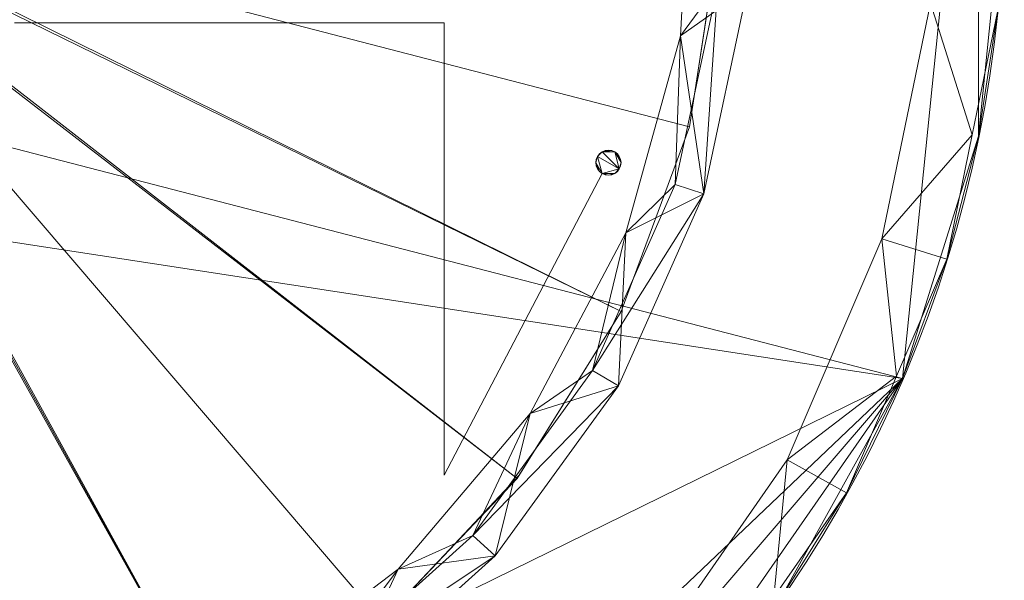
# Model space of a CAD drawing. Units: metres. Extents: x -1.505 to -1.005, y 0.829 to 1.329.
# Drawn here: x -1.201 to -1.005, y 0.941 to 1.052 of the extents above; entities that cross this region are included whole.
import ezdxf

# ---------------------------------------------------------------- set-up
doc = ezdxf.new("R2010")
doc.units = ezdxf.units.M
doc.header["$MEASUREMENT"] = 0
doc.layers.add('1', color=7, linetype='Continuous')
doc.layers.add('Mobilier 2D', color=7, linetype='Continuous')

# ---------------------------------------------------------------- blocks, each defined once
blk = doc.blocks.new('baskettone')
at = {"layer": '1', "color": 1, "linetype": 'Continuous', "lineweight": 0}
for points in [[(0.01169, 0.23651, 0.523), (0.05899, 0.22926, 0.523), (0.10386, 0.21265, 0.523), (0.14447, 0.18733, 0.523), (0.17915, 0.15436, 0.523), (0.20649, 0.11509, 0.523), (0.22536, 0.07111, 0.523), (0.235, 0.02424, 0.523), (0.23621, 0.00031, 0.523), (0.235, -0.02361, 0.523), (0.22536, -0.07048, 0.523), (0.20649, -0.11446, 0.523), (0.17915, -0.15374, 0.523), (0.14447, -0.1867, 0.523), (0.10386, -0.21202, 0.523), (0.05899, -0.22864, 0.523), (0.01169, -0.23588, 0.523)], [(0.05261, -0.0275, 0), (0.1382, -0.0275, 0), (0.1382, -0.1175, 0), (0.16965, -0.05747, 0), (0.17025, -0.05772, 0), (0.1709, -0.05781, 0), (0.17155, -0.05772, 0), (0.17215, -0.05747, 0), (0.17267, -0.05708, 0), (0.17306, -0.05656, 0), (0.17331, -0.05596, 0), (0.1734, -0.05531, 0), (0.17331, -0.05466, 0), (0.17306, -0.05406, 0), (0.17267, -0.05354, 0), (0.17215, -0.05314, 0), (0.17155, -0.05289, 0), (0.1709, -0.05281, 0), (0.17025, -0.05289, 0), (0.16965, -0.05314, 0), (0.16913, -0.05354, 0), (0.16873, -0.05406, 0), (0.16848, -0.05466, 0), (0.1684, -0.05531, 0), (0.16848, -0.05596, 0), (0.16873, -0.05656, 0), (0.16913, -0.05708, 0), (0.16965, -0.05747, 0), (0.1382, -0.1175, 0), (0.1382, -0.0275, 0), (0.05261, -0.0275, 0)], [(0.05261, 0.18548, 0), (0.07602, 0.17813, 0), (0.08864, 0.17113, 0), (0.11025, 0.15913, 0), (0.1382, 0.13513, 0), (0.13996, 0.13363, 0), (0.16392, 0.10267, 0), (0.17841, 0.07313, 0), (0.18116, 0.06752, 0), (0.19098, 0.02962, 0), (0.19296, -0.00949, 0), (0.1902, -0.0275, 0), (0.18703, -0.04819, 0), (0.17343, -0.0849, 0), (0.15312, -0.1175, 0), (0.1382, -0.1334, 0), (0.12575, -0.14651, 0), (0.09361, -0.16887, 0), (0.05764, -0.18431, 0), (0.05261, -0.18534, 0)]]:
    blk.add_polyline3d(points, dxfattribs=at)
for points in [[(0.17155, -0.05289, 0.012), (0.17025, -0.05289, 0.012), (0.17025, -0.05289, 0), (0.1709, -0.05281, 0), (0.17155, -0.05289, 0)], [(0.1709, -0.05781, 0), (0.1709, -0.05781, 0.012), (0.17155, -0.05772, 0.012), (0.17215, -0.05747, 0.012), (0.17215, -0.05747, 0), (0.17155, -0.05772, 0)]]:
    blk.add_polyline3d(points, close=True, dxfattribs=at)
at = {"layer": 'Mobilier 2D', "color": 8, "linetype": 'Continuous', "lineweight": 0}
blk.add_arc((0, 0), 0.24971, 90, 89.9994, dxfattribs=at)
at = {"layer": '1', "color": 1, "linetype": 'Continuous', "lineweight": 0}
mesh = blk.add_polyface(dxfattribs=at)
corners = [(0.13195, -0.21185, 0.5395), (0.17195, -0.18088, 0.5395), (0.22945, -0.09827, 0.5395), (-0.21888, -0.12101, 0.5395), (-0.18998, -0.16253, 0.5395), (-0.15332, -0.19738, 0.5395), (-0.06295, 0.24233, 0.5395), (-0.11039, 0.22477, 0.5395), (-0.15332, 0.19801, 0.5395), (0.17195, 0.18151, 0.5395), (0.22945, 0.0989, 0.5395), (0.2049, 0.14313, 0.5395), (-0.21888, 0.12164, 0.5395), (-0.24901, 0.02561, 0.5395), (0.08653, 0.23475, 0.5395), (0.03757, 0.24743, 0.5395), (-0.01295, 0.24999, 0.5395), (0.13195, 0.21248, 0.5395), (0.2049, -0.1425, 0.5395), (-0.24901, -0.02498, 0.5395), (-0.06295, -0.2417, 0.5395), (0.24459, -0.05001, 0.5395), (0.24459, 0.05064, 0.5395), (-0.11039, -0.22414, 0.5395), (-0.23883, 0.07516, 0.5395), (0.08653, -0.23412, 0.5395), (-0.01295, -0.24936, 0.5395), (0.03757, -0.2468, 0.5395), (0.24971, 0.00031, 0.5395), (-0.18998, 0.16316, 0.5395), (-0.23883, -0.07453, 0.5395)]
mesh.append_faces([[corners[k] for k in face] for face in [(9, 10, 11), (13, 12, 24)]], dxfattribs={"vtx0": -1, "color": 1})
mesh.append_faces([[corners[k] for k in face] for face in [(21, 22, 2), (25, 20, 27), (17, 10, 9)]], dxfattribs={"vtx0": -1, "vtx1": -1, "color": 1})
mesh.append_faces([[corners[k] for k in face] for face in [(8, 12, 13), (6, 10, 14), (2, 19, 20), (8, 13, 6), (13, 2, 22), (25, 2, 20), (13, 10, 6), (5, 20, 19), (5, 19, 3)]], dxfattribs={"vtx0": -1, "vtx1": -1, "vtx2": -1, "color": 1})
mesh.append_faces([[corners[k] for k in face] for face in [(13, 22, 10)]], dxfattribs={"vtx0": -1, "vtx2": -1, "color": 1})
mesh.append_faces([[corners[k] for k in face] for face in [(0, 1, 2), (17, 14, 10), (13, 19, 2), (25, 0, 2), (16, 6, 14)]], dxfattribs={"vtx1": -1, "vtx2": -1, "color": 1})
mesh.append_faces([[corners[k] for k in face] for face in [(3, 4, 5), (6, 7, 8), (14, 15, 16), (1, 18, 2), (5, 23, 20), (20, 26, 27), (21, 28, 22), (8, 29, 12), (19, 30, 3)]], dxfattribs={"vtx2": -1, "color": 1})
mesh = blk.add_polyface(dxfattribs=at)
corners = [(-0.18581, -0.0301, 0.1195), (-0.18802, 0.01049, 0.1195), (-0.1992, -0.02059, 0.1195), (0.07865, 0.17094, 0.1195), (0.11348, 0.14998, 0.1195), (0.11727, 0.16212, 0.1195), (0.17436, -0.06927, 0.1195), (0.17291, -0.09969, 0.1195), (0.18992, -0.06149, 0.1195), (0.18992, 0.06212, 0.1195), (0.18086, 0.05061, 0.1195), (0.19861, 0.02122, 0.1195), (0.05974, -0.17784, 0.1195), (0.02003, -0.18658, 0.1195), (0.04129, -0.19532, 0.1195), (-0.1905, 0.06212, 0.1195), (-0.18144, 0.05061, 0.1195), (-0.16639, 0.08838, 0.1195), (0.18743, 0.01049, 0.1195), (-0.1735, 0.10031, 0.1195), (-0.14358, 0.12202, 0.1195), (-0.14892, 0.13414, 0.1195), (-0.1559, -0.10519, 0.1195), (-0.17494, -0.06927, 0.1195), (-0.1735, -0.09969, 0.1195), (0.14834, 0.13414, 0.1195), (-0.1905, -0.06149, 0.1195), (0.129, -0.13617, 0.1195), (0.11727, -0.16149, 0.1195), (0.14834, -0.13351, 0.1195), (-0.11406, 0.14998, 0.1195), (-0.1992, 0.02122, 0.1195), (-0.00029, 0.18831, 0.1195), (-0.04187, 0.19594, 0.1195), (-0.04071, 0.18392, 0.1195), (0.18523, -0.0301, 0.1195), (0.08106, -0.18239, 0.1195), (0.09663, -0.16077, 0.1195), (-0.06032, -0.17784, 0.1195), (-0.08164, -0.18239, 0.1195), (-0.04187, -0.19532, 0.1195), (0.15531, -0.10519, 0.1195), (0.14299, 0.12202, 0.1195), (-0.09722, -0.16077, 0.1195), (-0.11785, -0.16149, 0.1195), (0.04129, 0.19594, 0.1195), (0.04012, 0.18392, 0.1195), (0.08106, 0.18302, 0.1195), (-0.02062, -0.18658, 0.1195), (-0.00029, -0.19969, 0.1195), (0.19861, -0.02059, 0.1195), (0.17291, 0.10031, 0.1195), (0.16581, 0.08838, 0.1195), (-0.00029, 0.20031, 0.1195), (-0.11785, 0.16212, 0.1195), (-0.07923, 0.17094, 0.1195), (-0.12958, -0.13617, 0.1195), (-0.08164, 0.18302, 0.1195), (-0.14892, -0.13351, 0.1195)]
mesh.append_faces([[corners[k] for k in face] for face in [(9, 10, 11), (19, 20, 21), (32, 33, 34), (31, 16, 15), (45, 46, 47), (24, 23, 26), (56, 44, 43), (36, 12, 14), (34, 57, 55), (54, 55, 57), (26, 0, 2), (50, 35, 8)]], dxfattribs={"vtx0": -1, "vtx1": -1, "color": 1})
mesh.append_faces([[corners[k] for k in face] for face in [(6, 7, 8), (15, 16, 17), (4, 25, 5), (26, 23, 0), (27, 28, 29), (31, 1, 16), (38, 39, 40), (36, 37, 12), (3, 5, 47), (48, 40, 49), (32, 45, 53), (54, 30, 55), (50, 18, 35), (32, 53, 33), (19, 17, 20), (56, 58, 44), (9, 52, 10), (13, 49, 14), (42, 51, 25), (22, 24, 58)]], dxfattribs={"vtx0": -1, "vtx2": -1, "color": 1})
mesh.append_faces([[corners[k] for k in face] for face in [(38, 43, 44)]], dxfattribs={"vtx1": -1, "color": 1})
mesh.append_faces([[corners[k] for k in face] for face in [(0, 1, 2), (3, 4, 5), (12, 13, 14), (10, 18, 11), (22, 23, 24), (20, 30, 21), (19, 15, 17), (31, 2, 1), (35, 6, 8), (36, 28, 37), (41, 27, 29), (27, 37, 28), (4, 42, 25), (6, 41, 7), (29, 7, 41), (13, 48, 49), (50, 11, 18), (9, 51, 52), (46, 3, 47), (48, 38, 40), (33, 57, 34), (42, 52, 51), (56, 22, 58), (54, 21, 30), (32, 46, 45)]], dxfattribs={"vtx1": -1, "vtx2": -1, "color": 1})
mesh.append_faces([[corners[k] for k in face] for face in [(38, 44, 39)]], dxfattribs={"vtx2": -1, "color": 1})
mesh = blk.add_polyface(dxfattribs=at)
corners = [(0.14388, -0.1295, -0.0005), (0.17291, -0.09969, -0.0005), (0.14834, -0.13351, -0.0005), (0.11374, 0.15726, -0.0005), (0.07862, 0.17754, -0.0005), (0.08106, 0.18302, -0.0005), (-0.19323, 0.02059, -0.0005), (-0.19323, -0.01996, -0.0005), (-0.1992, 0.02122, -0.0005), (0.16772, 0.09731, -0.0005), (0.14834, 0.13414, -0.0005), (0.17291, 0.10031, -0.0005), (-0.14892, 0.13414, -0.0005), (-0.14446, 0.13013, -0.0005), (-0.1683, 0.09731, -0.0005), (0.18421, -0.05963, -0.0005), (0.19265, -0.01996, -0.0005), (0.18992, -0.06149, -0.0005), (-0.04063, 0.19008, -0.0005), (-0.04187, 0.19594, -0.0005), (-0.00029, 0.20031, -0.0005), (-0.00029, -0.19969, -0.0005), (-0.00029, -0.19369, -0.0005), (0.04129, -0.19532, -0.0005), (0.07862, -0.17691, -0.0005), (0.11374, -0.15663, -0.0005), (0.11727, -0.16149, -0.0005), (-0.14446, -0.1295, -0.0005), (-0.11432, -0.15663, -0.0005), (-0.11785, -0.16149, -0.0005), (0.11727, 0.16212, -0.0005), (0.18992, 0.06212, -0.0005), (0.19265, 0.02059, -0.0005), (0.18421, 0.06026, -0.0005), (0.19861, 0.02122, -0.0005), (-0.04063, -0.18945, -0.0005), (-0.04187, -0.19532, -0.0005), (-0.08164, -0.18239, -0.0005), (-0.0792, -0.17691, -0.0005), (0.04004, -0.18945, -0.0005), (-0.14892, -0.13351, -0.0005), (-0.1735, -0.09969, -0.0005), (-0.1735, 0.10031, -0.0005), (-0.1848, 0.06026, -0.0005), (-0.1905, -0.06149, -0.0005), (-0.1848, -0.05963, -0.0005), (-0.1683, -0.09669, -0.0005), (0.04129, 0.19594, -0.0005), (-0.00029, 0.19431, -0.0005), (-0.1905, 0.06212, -0.0005), (0.04004, 0.19008, -0.0005), (-0.1992, -0.02059, -0.0005), (0.16772, -0.09669, -0.0005), (0.08106, -0.18239, -0.0005), (-0.08164, 0.18302, -0.0005), (-0.0792, 0.17754, -0.0005), (0.14388, 0.13013, -0.0005), (-0.11432, 0.15726, -0.0005), (-0.11785, 0.16212, -0.0005), (0.19861, -0.02059, -0.0005)]
mesh.append_faces([[corners[k] for k in face] for face in [(21, 22, 23), (35, 37, 38), (47, 48, 20), (42, 43, 49), (12, 14, 42), (51, 45, 44), (27, 41, 46), (57, 54, 55), (26, 25, 2), (38, 29, 28), (59, 16, 34), (44, 46, 41), (6, 49, 43), (24, 23, 39), (31, 33, 11)]], dxfattribs={"vtx0": -1, "vtx1": -1, "color": 1})
mesh.append_faces([[corners[k] for k in face] for face in [(0, 1, 2), (9, 10, 11), (12, 13, 14), (31, 32, 33), (35, 36, 37), (27, 40, 41), (42, 14, 43), (44, 45, 46), (27, 29, 40), (47, 50, 48), (6, 8, 49), (52, 17, 1), (24, 26, 53), (20, 48, 18), (47, 4, 50), (54, 18, 55), (35, 21, 36), (56, 30, 10), (51, 7, 45), (24, 53, 23), (38, 37, 29), (57, 58, 54)]], dxfattribs={"vtx0": -1, "vtx2": -1, "color": 1})
mesh.append_faces([[corners[k] for k in face] for face in [(3, 4, 5), (6, 7, 8), (15, 16, 17), (24, 25, 26), (27, 28, 29), (5, 30, 3), (16, 32, 34), (31, 34, 32), (22, 39, 23), (25, 0, 2), (33, 9, 11), (0, 52, 1), (56, 3, 30), (47, 5, 4), (51, 8, 7), (52, 15, 17), (9, 56, 10), (12, 58, 13), (57, 13, 58), (35, 22, 21), (59, 17, 16)]], dxfattribs={"vtx1": -1, "vtx2": -1, "color": 1})
mesh.append_faces([[corners[k] for k in face] for face in [(18, 19, 20), (54, 19, 18)]], dxfattribs={"vtx2": -1, "color": 1})
mesh = blk.add_polyface(dxfattribs=at)
corners = [(-0.02062, -0.18658, 0.016), (-0.00029, -0.19369, 0.016), (-0.04063, -0.18945, 0.016), (-0.18802, 0.01049, 0.016), (-0.19323, 0.02059, 0.016), (-0.18144, 0.05061, 0.016), (0.15531, -0.10519, 0.016), (0.17436, -0.06927, 0.016), (0.16772, -0.09669, 0.016), (-0.16639, 0.08838, 0.016), (-0.1848, 0.06026, 0.016), (-0.1683, 0.09731, 0.016), (-0.18581, -0.0301, 0.016), (-0.1848, -0.05963, 0.016), (-0.19323, -0.01996, 0.016), (0.18421, -0.05963, 0.016), (0.04004, 0.19008, 0.016), (0.04012, 0.18392, 0.016), (-0.00029, 0.18831, 0.016), (-0.0792, -0.17691, 0.016), (-0.11432, -0.15663, 0.016), (-0.09722, -0.16077, 0.016), (-0.06032, -0.17784, 0.016), (-0.17494, -0.06927, 0.016), (-0.1683, -0.09669, 0.016), (-0.00029, 0.19431, 0.016), (0.07862, 0.17754, 0.016), (0.09663, -0.16077, 0.016), (0.07862, -0.17691, 0.016), (0.05974, -0.17784, 0.016), (0.19265, 0.02059, 0.016), (0.18743, 0.01049, 0.016), (0.18086, 0.05061, 0.016), (-0.04063, 0.19008, 0.016), (-0.12958, -0.13617, 0.016), (-0.14446, -0.1295, 0.016), (-0.14358, 0.12202, 0.016), (0.02003, -0.18658, 0.016), (0.16581, 0.08838, 0.016), (0.18421, 0.06026, 0.016), (0.04004, -0.18945, 0.016), (0.19265, -0.01996, 0.016), (0.18523, -0.0301, 0.016), (0.07865, 0.17094, 0.016), (0.129, -0.13617, 0.016), (0.11374, -0.15663, 0.016), (-0.04071, 0.18392, 0.016), (-0.0792, 0.17754, 0.016), (0.14388, -0.1295, 0.016), (-0.07923, 0.17094, 0.016), (-0.11432, 0.15726, 0.016), (-0.1559, -0.10519, 0.016), (-0.11406, 0.14998, 0.016), (-0.14446, 0.13013, 0.016), (0.16772, 0.09731, 0.016), (0.11374, 0.15726, 0.016), (0.14388, 0.13013, 0.016), (0.11348, 0.14998, 0.016), (0.14299, 0.12202, 0.016)]
mesh.append_faces([[corners[k] for k in face] for face in [(46, 47, 33)]], dxfattribs={"vtx0": -1, "color": 1})
mesh.append_faces([[corners[k] for k in face] for face in [(3, 4, 5), (0, 2, 22), (13, 23, 24), (16, 18, 25), (27, 28, 29), (37, 1, 0), (38, 39, 32), (19, 22, 2), (55, 43, 26), (41, 31, 30), (48, 6, 8), (51, 24, 23)]], dxfattribs={"vtx0": -1, "vtx1": -1, "color": 1})
mesh.append_faces([[corners[k] for k in face] for face in [(0, 1, 2), (9, 10, 11), (12, 13, 14), (16, 17, 18), (19, 21, 22), (5, 4, 10), (30, 31, 32), (34, 20, 35), (37, 40, 1), (41, 42, 31), (48, 44, 6), (49, 50, 47), (36, 11, 53), (38, 54, 39), (51, 35, 24), (15, 7, 42), (55, 57, 43), (27, 45, 28), (3, 14, 4), (56, 58, 57)]], dxfattribs={"vtx0": -1, "vtx2": -1, "color": 1})
mesh.append_faces([[corners[k] for k in face] for face in [(46, 33, 18)]], dxfattribs={"vtx1": -1, "color": 1})
mesh.append_faces([[corners[k] for k in face] for face in [(6, 7, 8), (15, 8, 7), (19, 20, 21), (9, 5, 10), (3, 12, 14), (16, 26, 17), (33, 25, 18), (36, 9, 11), (43, 17, 26), (28, 40, 29), (27, 44, 45), (48, 45, 44), (12, 23, 13), (51, 34, 35), (52, 36, 53), (55, 56, 57), (34, 21, 20), (46, 49, 47), (37, 29, 40), (39, 30, 32), (53, 50, 52), (41, 15, 42), (56, 54, 58), (38, 58, 54), (49, 52, 50)]], dxfattribs={"vtx1": -1, "vtx2": -1, "color": 1})
mesh = blk.add_polyface(dxfattribs=at)
corners = [(0.09361, -0.16887, 0.016), (0.12575, -0.14651, 0.016), (0.00148, -0.00145, 0.016), (0.00148, 0.00208, 0.016), (0.11025, 0.15913, 0.016), (0.00096, 0.00248, 0.016), (0.07602, 0.17813, 0.016), (0.03866, 0.18985, 0.016), (0.00036, 0.00273, 0.016), (-0.12633, -0.14651, 0.016), (-0.00206, -0.00145, 0.016), (-0.15331, -0.11813, 0.016), (-0.18761, -0.04819, 0.016), (-0.17402, -0.0849, 0.016), (-0.00271, -0.00033, 0.016), (-0.00206, 0.00208, 0.016), (-0.11083, 0.15913, 0.016), (-0.14054, 0.13363, 0.016), (0.00096, -0.00185, 0.016), (-0.00029, -0.00219, 0.016), (-0.00029, -0.19319, 0.016), (0.01928, -0.19219, 0.016), (0.16392, 0.10267, 0.016), (0.13996, 0.13363, 0.016), (-0.00246, 0.00156, 0.016), (-0.18175, 0.06752, 0.016), (-0.00271, 0.00096, 0.016), (0.00212, 0.00096, 0.016), (0.00221, 0.00031, 0.016), (0.19098, 0.02962, 0.016), (-0.1645, 0.10267, 0.016), (0.19296, -0.00949, 0.016), (0.00212, -0.00033, 0.016), (0.18703, -0.04819, 0.016), (0.00187, -0.00094, 0.016), (0.15272, -0.11813, 0.016), (0.17343, -0.0849, 0.016), (0.00187, 0.00156, 0.016), (0.18116, 0.06752, 0.016), (-0.00029, 0.19381, 0.016), (-0.00029, 0.00281, 0.016), (-0.00246, -0.00094, 0.016), (-0.0942, -0.16887, 0.016), (-0.00154, -0.00185, 0.016), (-0.00094, 0.00273, 0.016), (-0.03924, 0.18985, 0.016), (-0.00154, 0.00248, 0.016), (-0.05822, -0.18431, 0.016), (0.00036, -0.0021, 0.016), (0.05764, -0.18431, 0.016), (-0.19156, 0.02962, 0.016), (-0.00094, -0.0021, 0.016), (-0.01987, -0.19219, 0.016), (-0.00279, 0.00031, 0.016), (-0.19354, -0.00949, 0.016), (-0.0766, 0.17813, 0.016)]
mesh.append_faces([[corners[k] for k in face] for face in [(3, 4, 5), (9, 10, 11), (24, 25, 26), (6, 5, 4), (31, 32, 33), (39, 40, 7), (30, 15, 17), (42, 43, 9), (47, 43, 42), (0, 48, 49), (19, 21, 48), (35, 2, 1), (49, 48, 21), (11, 41, 13), (12, 14, 54)]], dxfattribs={"vtx0": -1, "vtx1": -1, "color": 1})
mesh.append_faces([[corners[k] for k in face] for face in [(15, 16, 17), (0, 2, 18), (19, 20, 21), (3, 22, 23), (30, 24, 15), (34, 35, 36), (31, 28, 32), (37, 38, 22), (3, 23, 4), (6, 8, 5), (9, 43, 10), (11, 10, 41), (26, 25, 50), (0, 18, 48), (19, 52, 20), (53, 50, 54), (27, 29, 38), (46, 55, 16), (47, 51, 43)]], dxfattribs={"vtx0": -1, "vtx2": -1, "color": 1})
mesh.append_faces([[corners[k] for k in face] for face in [(44, 45, 46), (44, 40, 45)]], dxfattribs={"vtx1": -1, "color": 1})
mesh.append_faces([[corners[k] for k in face] for face in [(0, 1, 2), (6, 7, 8), (12, 13, 14), (27, 28, 29), (31, 29, 28), (37, 27, 38), (40, 8, 7), (32, 34, 36), (41, 14, 13), (30, 25, 24), (15, 46, 16), (19, 51, 52), (47, 52, 51), (45, 55, 46), (14, 53, 54), (39, 45, 40), (36, 33, 32), (3, 37, 22), (34, 2, 35), (53, 26, 50)]], dxfattribs={"vtx1": -1, "vtx2": -1, "color": 1})
mesh = blk.add_polyface(dxfattribs=at)
corners = [(0.18743, 0.01049, 0.1195), (0.18743, 0.01049, 0.016), (0.18523, -0.0301, 0.016), (0.18523, -0.0301, 0.1195)]
mesh.append_faces([[corners[k] for k in face] for face in [(0, 1, 2, 3)]], dxfattribs={"color": 1})
mesh = blk.add_polyface(dxfattribs=at)
corners = [(0.24459, -0.05001, 0.5395), (0.24843, -0.02498, 0.5365), (0.24971, 0.00031, 0.5395)]
mesh.append_faces([[corners[k] for k in face] for face in [(0, 1, 2)]], dxfattribs={"color": 1})
mesh = blk.add_polyface(dxfattribs=at)
corners = [(0.19296, -0.00949, 0.016), (0.18703, -0.04819, 0.016), (0.1902, -0.0275), (0.18703, -0.04819), (0.19296, -0.00949)]
mesh.append_faces([[corners[k] for k in face] for face in [(0, 2, 4)]], dxfattribs={"vtx0": -1, "color": 1})
mesh.append_faces([[corners[k] for k in face] for face in [(3, 2, 1)]], dxfattribs={"vtx1": -1, "color": 1})
mesh.append_faces([[corners[k] for k in face] for face in [(0, 1, 2)]], dxfattribs={"vtx1": -1, "vtx2": -1, "color": 1})
mesh = blk.add_polyface(dxfattribs=at)
corners = [(0.19265, -0.01996, 0.016), (0.19265, -0.01996, -0.0005), (0.18421, -0.05963, -0.0005), (0.18421, -0.05963, 0.016)]
mesh.append_faces([[corners[k] for k in face] for face in [(0, 1, 2, 3)]], dxfattribs={"color": 1})
mesh = blk.add_polyface(dxfattribs=at)
corners = [(0.18992, -0.06149, 0.1195), (0.18992, -0.06149, -0.0005), (0.19861, -0.02059, -0.0005), (0.19861, -0.02059, 0.1195)]
mesh.append_faces([[corners[k] for k in face] for face in [(0, 1, 2, 3)]], dxfattribs={"color": 1})
mesh = blk.add_polyface(dxfattribs=at)
corners = [(0.24333, -0.04975, 0.5365), (0.23824, -0.07453, 0.5365), (0.22536, -0.07048, 0.523), (0.235, -0.02361, 0.523), (0.24843, -0.02498, 0.5365)]
mesh.append_faces([[corners[k] for k in face] for face in [(0, 3, 4)]], dxfattribs={"vtx0": -1, "color": 1})
mesh.append_faces([[corners[k] for k in face] for face in [(0, 2, 3)]], dxfattribs={"vtx0": -1, "vtx2": -1, "color": 1})
mesh.append_faces([[corners[k] for k in face] for face in [(0, 1, 2)]], dxfattribs={"vtx2": -1, "color": 1})
mesh = blk.add_polyface(dxfattribs=at)
corners = [(0.24459, -0.05001, 0.5395), (0.23824, -0.07453, 0.5365), (0.24333, -0.04975, 0.5365), (0.24843, -0.02498, 0.5365)]
mesh.append_faces([[corners[k] for k in face] for face in [(0, 1, 2, 3)]], dxfattribs={"color": 1})
mesh = blk.add_polyface(dxfattribs=at)
corners = [(0.18523, -0.0301, 0.1195), (0.18523, -0.0301, 0.016), (0.17436, -0.06927, 0.016), (0.17436, -0.06927, 0.1195)]
mesh.append_faces([[corners[k] for k in face] for face in [(0, 1, 2, 3)]], dxfattribs={"color": 1})
mesh = blk.add_polyface(dxfattribs=at)
corners = [(0.17343, -0.0849, 0.016), (0.17343, -0.0849), (0.18703, -0.04819), (0.18703, -0.04819, 0.016)]
mesh.append_faces([[corners[k] for k in face] for face in [(0, 1, 2, 3)]], dxfattribs={"color": 1})
mesh = blk.add_polyface(dxfattribs=at)
corners = [(0.22945, -0.09827, 0.5395), (0.23824, -0.07453, 0.5365), (0.24459, -0.05001, 0.5395)]
mesh.append_faces([[corners[k] for k in face] for face in [(0, 1, 2)]], dxfattribs={"color": 1})
mesh = blk.add_polyface(dxfattribs=at)
corners = [(0.1684, -0.05531, 0.012), (0.16873, -0.05406, 0.012), (0.16965, -0.05747, 0.012), (0.17306, -0.05656, 0.012), (0.17267, -0.05708, 0.012), (0.17215, -0.05747, 0.012), (0.1734, -0.05531, 0.012), (0.17331, -0.05596, 0.012), (0.17215, -0.05314, 0.012), (0.17331, -0.05466, 0.012), (0.16965, -0.05314, 0.012), (0.16913, -0.05708, 0.012), (0.1709, -0.05781, 0.012), (0.17155, -0.05772, 0.012), (0.17155, -0.05289, 0.012), (0.17025, -0.05772, 0.012), (0.17267, -0.05354, 0.012), (0.16913, -0.05354, 0.012), (0.17025, -0.05289, 0.012)]
mesh.append_faces([[corners[k] for k in face] for face in [(3, 6, 7), (0, 2, 11), (14, 10, 18)]], dxfattribs={"vtx0": -1, "color": 1})
mesh.append_faces([[corners[k] for k in face] for face in [(8, 10, 14)]], dxfattribs={"vtx0": -1, "vtx1": -1, "color": 1})
mesh.append_faces([[corners[k] for k in face] for face in [(8, 3, 10), (3, 1, 10), (5, 12, 2), (8, 6, 3), (3, 2, 1), (3, 5, 2)]], dxfattribs={"vtx0": -1, "vtx1": -1, "vtx2": -1, "color": 1})
mesh.append_faces([[corners[k] for k in face] for face in [(8, 9, 6)]], dxfattribs={"vtx0": -1, "vtx2": -1, "color": 1})
mesh.append_faces([[corners[k] for k in face] for face in [(0, 1, 2)]], dxfattribs={"vtx1": -1, "vtx2": -1, "color": 1})
mesh.append_faces([[corners[k] for k in face] for face in [(3, 4, 5), (5, 13, 12), (12, 15, 2), (8, 16, 9), (1, 17, 10)]], dxfattribs={"vtx2": -1, "color": 1})
mesh = blk.add_polyface(dxfattribs=at)
corners = [(0.16913, -0.05354), (0.16965, -0.05314), (0.16913, -0.05354, 0.012), (0.17025, -0.05289), (0.17025, -0.05289, 0.012), (0.16965, -0.05314, 0.012)]
mesh.append_faces([[corners[k] for k in face] for face in [(3, 5, 1)]], dxfattribs={"vtx0": -1, "vtx1": -1, "color": 1})
mesh.append_faces([[corners[k] for k in face] for face in [(0, 1, 2)]], dxfattribs={"vtx1": -1, "color": 1})
mesh.append_faces([[corners[k] for k in face] for face in [(5, 2, 1)]], dxfattribs={"vtx1": -1, "vtx2": -1, "color": 1})
mesh.append_faces([[corners[k] for k in face] for face in [(3, 4, 5)]], dxfattribs={"vtx2": -1, "color": 1})
mesh = blk.add_polyface(dxfattribs=at)
corners = [(0.17215, -0.05314), (0.17267, -0.05354), (0.17267, -0.05354, 0.012), (0.17155, -0.05289), (0.17215, -0.05314, 0.012), (0.17155, -0.05289, 0.012)]
mesh.append_faces([[corners[k] for k in face] for face in [(3, 0, 4), (2, 4, 0)]], dxfattribs={"vtx1": -1, "vtx2": -1, "color": 1})
mesh.append_faces([[corners[k] for k in face] for face in [(0, 1, 2), (4, 5, 3)]], dxfattribs={"vtx2": -1, "color": 1})
mesh = blk.add_polyface(dxfattribs=at)
corners = [(0.1684, -0.05531, 0.012), (0.1684, -0.05531), (0.16848, -0.05466), (0.16913, -0.05354, 0.012), (0.16873, -0.05406, 0.012), (0.16873, -0.05406), (0.16913, -0.05354)]
mesh.append_faces([[corners[k] for k in face] for face in [(4, 2, 5)]], dxfattribs={"vtx0": -1, "vtx2": -1, "color": 1})
mesh.append_faces([[corners[k] for k in face] for face in [(3, 4, 5), (4, 0, 2)]], dxfattribs={"vtx1": -1, "vtx2": -1, "color": 1})
mesh.append_faces([[corners[k] for k in face] for face in [(0, 1, 2), (5, 6, 3)]], dxfattribs={"vtx2": -1, "color": 1})
mesh = blk.add_polyface(dxfattribs=at)
corners = [(0.17267, -0.05354, 0.012), (0.17306, -0.05406), (0.17306, -0.05406, 0.012), (0.17331, -0.05466, 0.012), (0.17267, -0.05354)]
mesh.append_faces([[corners[k] for k in face] for face in [(0, 2, 3)]], dxfattribs={"vtx0": -1, "color": 1})
mesh.append_faces([[corners[k] for k in face] for face in [(0, 1, 2)]], dxfattribs={"vtx0": -1, "vtx2": -1, "color": 1})
mesh.append_faces([[corners[k] for k in face] for face in [(0, 4, 1)]], dxfattribs={"vtx2": -1, "color": 1})
mesh = blk.add_polyface(dxfattribs=at)
corners = [(0.17331, -0.05466), (0.1734, -0.05531), (0.1734, -0.05531, 0.012), (0.17331, -0.05466, 0.012), (0.17331, -0.05596), (0.17306, -0.05406), (0.17306, -0.05406, 0.012), (0.17331, -0.05596, 0.012)]
mesh.append_faces([[corners[k] for k in face] for face in [(0, 3, 5)]], dxfattribs={"vtx0": -1, "vtx1": -1, "color": 1})
mesh.append_faces([[corners[k] for k in face] for face in [(0, 2, 3)]], dxfattribs={"vtx0": -1, "vtx2": -1, "color": 1})
mesh.append_faces([[corners[k] for k in face] for face in [(0, 1, 2), (1, 4, 2)]], dxfattribs={"vtx1": -1, "vtx2": -1, "color": 1})
mesh.append_faces([[corners[k] for k in face] for face in [(3, 6, 5), (4, 7, 2)]], dxfattribs={"vtx2": -1, "color": 1})
mesh = blk.add_polyface(dxfattribs=at)
corners = [(0.16873, -0.05656), (0.16848, -0.05596), (0.16913, -0.05708, 0.012), (0.1684, -0.05531), (0.1684, -0.05531, 0.012), (0.16913, -0.05708)]
mesh.append_faces([[corners[k] for k in face] for face in [(2, 1, 4)]], dxfattribs={"vtx0": -1, "vtx1": -1, "color": 1})
mesh.append_faces([[corners[k] for k in face] for face in [(5, 0, 2)]], dxfattribs={"vtx1": -1, "color": 1})
mesh.append_faces([[corners[k] for k in face] for face in [(0, 1, 2)]], dxfattribs={"vtx1": -1, "vtx2": -1, "color": 1})
mesh.append_faces([[corners[k] for k in face] for face in [(1, 3, 4)]], dxfattribs={"vtx2": -1, "color": 1})
mesh = blk.add_polyface(dxfattribs=at)
corners = [(0.17267, -0.05708), (0.17215, -0.05747), (0.17267, -0.05708, 0.012), (0.17215, -0.05747, 0.012), (0.17306, -0.05656), (0.17306, -0.05656, 0.012), (0.17331, -0.05596, 0.012), (0.17331, -0.05596)]
mesh.append_faces([[corners[k] for k in face] for face in [(0, 2, 4)]], dxfattribs={"vtx0": -1, "vtx1": -1, "color": 1})
mesh.append_faces([[corners[k] for k in face] for face in [(4, 2, 5)]], dxfattribs={"vtx0": -1, "vtx2": -1, "color": 1})
mesh.append_faces([[corners[k] for k in face] for face in [(0, 1, 2), (7, 4, 5)]], dxfattribs={"vtx1": -1, "vtx2": -1, "color": 1})
mesh.append_faces([[corners[k] for k in face] for face in [(1, 3, 2), (5, 6, 7)]], dxfattribs={"vtx2": -1, "color": 1})
mesh = blk.add_polyface(dxfattribs=at)
corners = [(0.16913, -0.05708), (0.16965, -0.05747, 0.012), (0.16965, -0.05747), (0.17025, -0.05772, 0.012), (0.17025, -0.05772), (0.16913, -0.05708, 0.012)]
mesh.append_faces([[corners[k] for k in face] for face in [(2, 3, 4)]], dxfattribs={"vtx0": -1, "color": 1})
mesh.append_faces([[corners[k] for k in face] for face in [(0, 1, 2)]], dxfattribs={"vtx0": -1, "vtx1": -1, "color": 1})
mesh.append_faces([[corners[k] for k in face] for face in [(1, 3, 2)]], dxfattribs={"vtx1": -1, "vtx2": -1, "color": 1})
mesh.append_faces([[corners[k] for k in face] for face in [(0, 5, 1)]], dxfattribs={"vtx2": -1, "color": 1})
mesh = blk.add_polyface(dxfattribs=at)
corners = [(0.1709, -0.05781, 0.012), (0.1709, -0.05781), (0.17025, -0.05772), (0.17025, -0.05772, 0.012)]
mesh.append_faces([[corners[k] for k in face] for face in [(0, 1, 2, 3)]], dxfattribs={"color": 1})
mesh = blk.add_polyface(dxfattribs=at)
corners = [(0.18421, -0.05963, 0.016), (0.18421, -0.05963, -0.0005), (0.16772, -0.09669, -0.0005), (0.16772, -0.09669, 0.016)]
mesh.append_faces([[corners[k] for k in face] for face in [(0, 1, 2, 3)]], dxfattribs={"color": 1})
mesh = blk.add_polyface(dxfattribs=at)
corners = [(0.17291, -0.09969, 0.1195), (0.17291, -0.09969, -0.0005), (0.18992, -0.06149, -0.0005), (0.18992, -0.06149, 0.1195)]
mesh.append_faces([[corners[k] for k in face] for face in [(0, 1, 2, 3)]], dxfattribs={"color": 1})
mesh = blk.add_polyface(dxfattribs=at)
corners = [(0.17436, -0.06927, 0.1195), (0.17436, -0.06927, 0.016), (0.15531, -0.10519, 0.016), (0.15531, -0.10519, 0.1195)]
mesh.append_faces([[corners[k] for k in face] for face in [(0, 1, 2, 3)]], dxfattribs={"color": 1})
mesh = blk.add_polyface(dxfattribs=at)
corners = [(0.22827, -0.09777, 0.5365), (0.2183, -0.12101, 0.5365), (0.20649, -0.11446, 0.523), (0.22536, -0.07048, 0.523), (0.23824, -0.07453, 0.5365)]
mesh.append_faces([[corners[k] for k in face] for face in [(3, 0, 2)]], dxfattribs={"vtx0": -1, "vtx1": -1, "color": 1})
mesh.append_faces([[corners[k] for k in face] for face in [(0, 1, 2), (3, 4, 0)]], dxfattribs={"vtx2": -1, "color": 1})
mesh = blk.add_polyface(dxfattribs=at)
corners = [(0.22945, -0.09827, 0.5395), (0.2183, -0.12101, 0.5365), (0.22827, -0.09777, 0.5365), (0.23824, -0.07453, 0.5365)]
mesh.append_faces([[corners[k] for k in face] for face in [(0, 1, 2, 3)]], dxfattribs={"color": 1})
mesh = blk.add_polyface(dxfattribs=at)
corners = [(0.17343, -0.0849, 0.016), (0.15272, -0.11813, 0.016), (0.15312, -0.1175), (0.17343, -0.0849)]
mesh.append_faces([[corners[k] for k in face] for face in [(0, 1, 2, 3)]], dxfattribs={"color": 1})
mesh = blk.add_polyface(dxfattribs=at)
corners = [(0.16772, -0.09669, 0.016), (0.16772, -0.09669, -0.0005), (0.14388, -0.1295, -0.0005), (0.14388, -0.1295, 0.016)]
mesh.append_faces([[corners[k] for k in face] for face in [(0, 1, 2, 3)]], dxfattribs={"color": 1})
mesh = blk.add_polyface(dxfattribs=at)
corners = [(0.14834, -0.13351, 0.1195), (0.14834, -0.13351, -0.0005), (0.17291, -0.09969, -0.0005), (0.17291, -0.09969, 0.1195)]
mesh.append_faces([[corners[k] for k in face] for face in [(0, 1, 2, 3)]], dxfattribs={"color": 1})
mesh = blk.add_polyface(dxfattribs=at)
corners = [(0.2049, -0.1425, 0.5395), (0.2183, -0.12101, 0.5365), (0.22945, -0.09827, 0.5395)]
mesh.append_faces([[corners[k] for k in face] for face in [(0, 1, 2)]], dxfattribs={"color": 1})
mesh = blk.add_polyface(dxfattribs=at)
corners = [(0.15531, -0.10519, 0.1195), (0.15531, -0.10519, 0.016), (0.129, -0.13617, 0.016), (0.129, -0.13617, 0.1195)]
mesh.append_faces([[corners[k] for k in face] for face in [(0, 1, 2, 3)]], dxfattribs={"color": 1})
mesh = blk.add_polyface(dxfattribs=at)
corners = [(0.20385, -0.14177, 0.5365), (0.1894, -0.16253, 0.5365), (0.17915, -0.15374, 0.523), (0.20649, -0.11446, 0.523), (0.2183, -0.12101, 0.5365)]
mesh.append_faces([[corners[k] for k in face] for face in [(3, 0, 2)]], dxfattribs={"vtx0": -1, "vtx1": -1, "color": 1})
mesh.append_faces([[corners[k] for k in face] for face in [(0, 1, 2), (3, 4, 0)]], dxfattribs={"vtx2": -1, "color": 1})
mesh = blk.add_polyface(dxfattribs=at)
corners = [(0.12575, -0.14651, 0.016), (0.12575, -0.14651), (0.1382, -0.1334), (0.15272, -0.11813, 0.016), (0.15312, -0.1175)]
mesh.append_faces([[corners[k] for k in face] for face in [(3, 2, 4)]], dxfattribs={"vtx0": -1, "color": 1})
mesh.append_faces([[corners[k] for k in face] for face in [(3, 0, 2)]], dxfattribs={"vtx1": -1, "vtx2": -1, "color": 1})
mesh.append_faces([[corners[k] for k in face] for face in [(0, 1, 2)]], dxfattribs={"vtx2": -1, "color": 1})
mesh = blk.add_polyface(dxfattribs=at)
corners = [(0.2049, -0.1425, 0.5395), (0.1894, -0.16253, 0.5365), (0.20385, -0.14177, 0.5365), (0.2183, -0.12101, 0.5365)]
mesh.append_faces([[corners[k] for k in face] for face in [(0, 1, 2, 3)]], dxfattribs={"color": 1})
mesh = blk.add_polyface(dxfattribs=at)
corners = [(0.14388, -0.1295, 0.016), (0.14388, -0.1295, -0.0005), (0.11374, -0.15663, -0.0005), (0.11374, -0.15663, 0.016)]
mesh.append_faces([[corners[k] for k in face] for face in [(0, 1, 2, 3)]], dxfattribs={"color": 1})
mesh = blk.add_polyface(dxfattribs=at)
corners = [(0.11727, -0.16149, 0.1195), (0.11727, -0.16149, -0.0005), (0.14834, -0.13351, -0.0005), (0.14834, -0.13351, 0.1195)]
mesh.append_faces([[corners[k] for k in face] for face in [(0, 1, 2, 3)]], dxfattribs={"color": 1})
mesh = blk.add_polyface(dxfattribs=at)
corners = [(0.129, -0.13617, 0.1195), (0.129, -0.13617, 0.016), (0.09663, -0.16077, 0.016), (0.09663, -0.16077, 0.1195)]
mesh.append_faces([[corners[k] for k in face] for face in [(0, 1, 2, 3)]], dxfattribs={"color": 1})

msp = doc.modelspace()

# ---------------------------------------------------------------- block references
msp.add_blockref('baskettone', (-1.25502, 1.07902, 0.0005))

doc.saveas('drawing.dxf')
